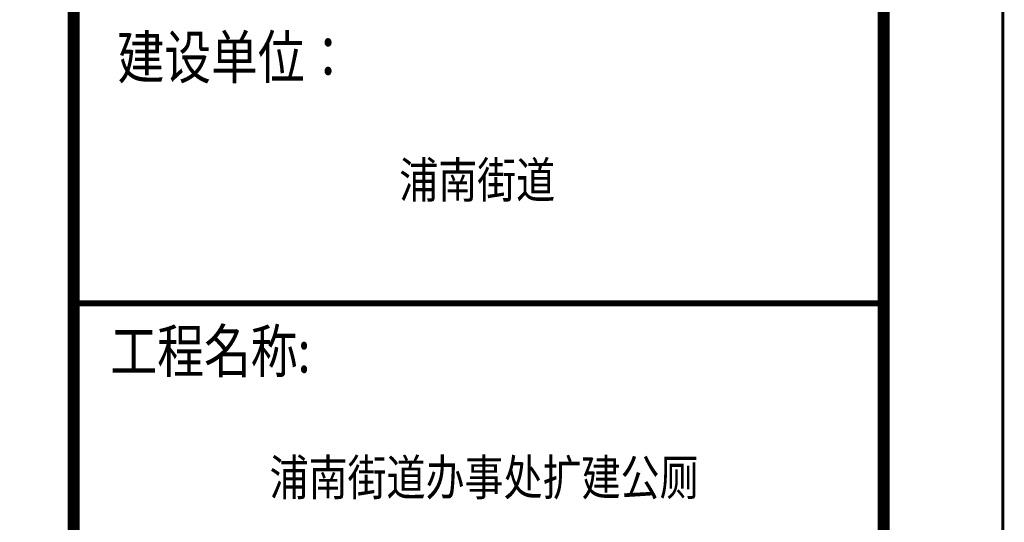
# Model space of a CAD drawing. Extents: x -977844 to -588252, y -15270 to 155646.
# Drawn here: x -910845 to -906712, y 10742 to 12852 of the extents above; entities that cross this region are included whole.
import ezdxf
from ezdxf.enums import TextEntityAlignment as Align

# ---------------------------------------------------------------- set-up
doc = ezdxf.new("R2010")
doc.units = 0
doc.header["$LTSCALE"] = 1000
doc.layers.add('TK', color=24, linetype='Continuous')
doc.layers.add('TUKUANG', color=135, linetype='Continuous')
doc.styles.add('TK', font='txt', dxfattribs={"width": 0.8})
doc.styles.add('图框-黑体', font='txt', dxfattribs={"width": 0.8})

# ---------------------------------------------------------------- blocks, each defined once
blk = doc.blocks.new('SCJZ-A2')
at = {"layer": 'TK'}
for points, const_width in [([(59400, 42000), (0, 42000), (0, 0), (59400, 0), (59400, 42000)], 25), ([(58400, 1000), (58400, 41000), (2500, 41000), (2500, 1000), (58400, 1000)], 100), ([(51600, 41000), (51600, 1000)], 100), ([(51602.9, 27271.4), (58400, 27271.4)], 50)]:
    blk.add_lwpolyline(points, dxfattribs=dict(at, const_width=const_width))
at = {"style": 'TK', "width": 0.8}
for tag, height, p in [('协作设计单位_001', 320, (54991.6, 30411)), ('建设单位_001', 320, (55001.5, 28502.7)), ('工程名称_001', 320, (55001.5, 26021.4)), ('子项_001', 320, (55001.5, 24371.5)), ('图名_001', 320, (55001.5, 22706.4)), ('审定_001', 300, (54766.3, 20291.8)), ('审核_001', 300, (54769.3, 19472.2)), ('项目负责人_001', 300, (54780.3, 18676.5)), ('专业负责人_001', 300, (54769, 17880.9)), ('校对_001', 300, (54791.9, 17074.7)), ('设计_001', 300, (54770.9, 16297.1)), ('制图_001', 300, (54750.2, 15469.1)), ('建筑_001', 0.02, (52785.4, 13841.7)), ('电气_001', 0.02, (56297.8, 13868.4)), ('结构_001', 0.02, (52806.9, 13399.1)), ('暖通_001', 0.02, (56308.6, 13368.5)), ('给排水_001', 0.02, (52822.8, 12914.7)), ('工艺_001', 0.02, (56275.6, 12879.1)), ('工程编号_001', 300, (54108.2, 2956.9)), ('版次_001', 300, (57473.5, 2965.2)), ('图别_001', 300, (54132.2, 2182.7)), ('图号_001', 300, (57456.1, 2182.7)), ('比例_001', 300, (54132.2, 1452.4)), ('出图日期_001', 300, (57508.3, 1400.2))]:
    blk.add_attdef(tag, text='', height=height, dxfattribs=at).set_placement(p, align=Align.MIDDLE_CENTER)
at = {"layer": 'TK', "style": 'TK', "width": 0.8}
for s, p in [('建设单位：', (52949.2, 29338.6)), ('工程名称:', (52747.6, 26870.3))]:
    blk.add_text(s, height=360, dxfattribs=at).set_placement(p, align=Align.MIDDLE_CENTER)

msp = doc.modelspace()

# ---------------------------------------------------------------- block references
at = {"color": 1, "xscale": 0.5, "yscale": 0.5, "zscale": 0.5}
msp.add_blockref('SCJZ-A2', (-936417.9, -1974.7), dxfattribs=at)

# ---------------------------------------------------------------- texts
at = {"layer": 'TUKUANG', "color": 0, "style": '图框-黑体', "width": 0.8}
for s, p in [('浦南街道', (-909251.7, 12104)), ('浦南街道办事处扩建公厕', (-909796, 10855.3))]:
    msp.add_text(s, height=150, dxfattribs=at).set_placement(p)

doc.saveas('drawing.dxf')
